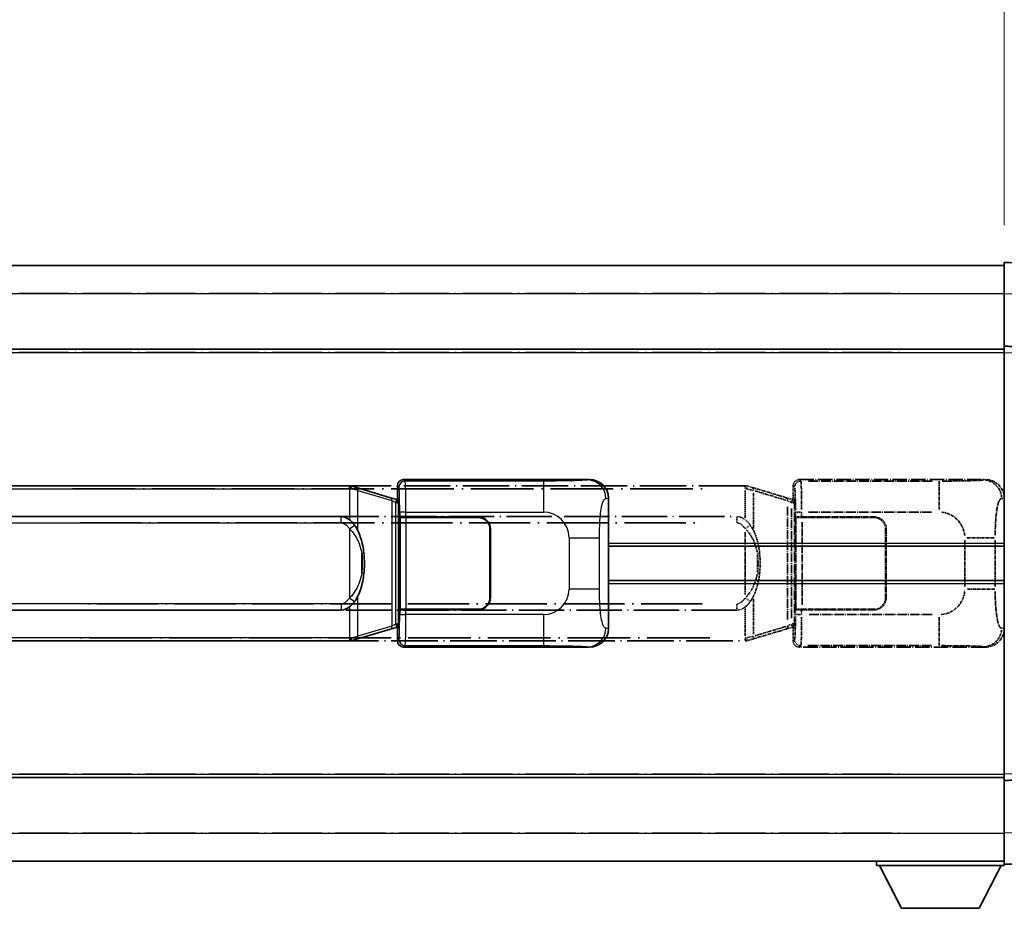
# Model space of a CAD drawing. Units: millimetres. Extents: x 8 to 9462, y 7 to 1271.
# Drawn here: x 302 to 460, y 239 to 382 of the extents above; entities that cross this region are included whole.
import ezdxf

# ---------------------------------------------------------------- set-up
doc = ezdxf.new("R2010")
doc.units = ezdxf.units.MM
doc.linetypes.add('LONG_DASH_DOTTED', pattern=[0.61, 0.48, -0.06, 0.01, -0.06])
for name, color, linetype, lineweight in [('Dimension (ISO)', 7, 'Continuous', 18), ('Overlay (ISO)', 7, 'LONG_DASH_DOTTED', 35), ('Visible (ISO)', 7, 'Continuous', 35), ('Visible Narrow (ISO)', 7, 'Continuous', 25)]:
    doc.layers.add(name, color=color, linetype=linetype, lineweight=lineweight)
doc.styles.add('Note Text (TK)', font='MS PGothic.ttf')
doc.dimstyles.new('Default - Method 1b (TK)', dxfattribs={"dimscale": 4, "dimtxt": 2.5, "dimasz": 2.5, "dimexe": 1, "dimexo": 1.5, "dimgap": 1, "dimtad": 1, "dimtoh": 1, "dimrnd": 1e-08, "dimdsep": 46, "dimtxsty": 'Note Text (TK)', "dimcen": 0.09, "dimdle": 5, "dimclrd": 100, "dimclre": 100, "dimclrt": 7, "dimadec": 1, "dimazin": 1, "dimtfac": 1, "dimtmove": 0, "dimatfit": 3, "dimfxl": 1, "dimtolj": 1, "dimlwd": -1, "dimlwe": -1, "dimarcsym": 0})

# ---------------------------------------------------------------- blocks, each defined once
blk = doc.blocks.new('*D32')
at = {"layer": 'Defpoints', "color": 0}
for p in [(460.32, 391.16), (142.82, 343.91), (460.32, 343.16)]:
    blk.add_point(p, dxfattribs=at)
at = {"layer": 'Dimension (ISO)', "color": 100}
for p, q in [((142.82, 349.91), (142.82, 395.16)), ((460.32, 349.16), (460.32, 395.16)), ((152.82, 391.16), (450.32, 391.16))]:
    blk.add_line(p, q, dxfattribs=at)
for points in [[(152.82, 392.83), (152.82, 389.5), (142.82, 391.16)], [(450.32, 392.83), (450.32, 389.5), (460.32, 391.16)]]:
    blk.add_solid(points, dxfattribs=at)
at = {"layer": 'Dimension (ISO)', "color": 7, "insert": (92.59, 410.4), "char_height": 10, "attachment_point": 4, "style": 'Note Text (TK)'}
blk.add_mtext('\\A1; \\fＭＳ Ｐゴシック|b0|i0;\\H10.0000;* バンド取手は任意の位置に固定できます。\\P\\fＭＳ Ｐゴシック|b0|i0;\\H10.0000;* Carrying handle location can be freely affixed within denoted range.', dxfattribs=at)

msp = doc.modelspace()

# ---------------------------------------------------------------- linework, layer by layer
at = {"layer": 'Overlay (ISO)', "ltscale": 18.588993}
for p, q in [((142.8205, 342.6624), (460.3205, 342.6624)), ((142.8205, 342.6624), (460.3205, 342.6624)), ((142.8205, 329.1624), (460.3205, 329.1624)), ((142.8205, 329.1624), (460.3205, 329.1624)), ((142.8205, 260.1624), (460.3205, 260.1624)), ((142.8205, 260.1624), (460.3205, 260.1624)), ((142.8205, 246.6624), (460.3205, 246.6624)), ((142.8205, 246.6624), (460.3205, 246.6624))]:
    msp.add_line(p, q, dxfattribs=at)
at = {"layer": 'Overlay (ISO)', "ltscale": 1.266459}
for p, q in [((460.3205, 338.1654), (460.3205, 343.1624)), ((460.3205, 338.1654), (460.3205, 343.1624)), ((460.3205, 246.1624), (460.3205, 251.1593)), ((460.3205, 246.1624), (460.3205, 251.1593))]:
    msp.add_line(p, q, dxfattribs=at)
at = {"layer": 'Overlay (ISO)', "ltscale": 1.941312}
for p, q in [((472.338, 342.7427), (460.3205, 343.1624)), ((472.338, 342.7427), (460.3205, 343.1624)), ((460.3205, 246.1624), (472.338, 246.582)), ((460.3205, 246.1624), (472.338, 246.582))]:
    msp.add_line(p, q, dxfattribs=at)
at = {"layer": 'Overlay (ISO)', "ltscale": 16.730093}
for p, q in [((158.6955, 338.1624), (444.4455, 338.1624)), ((158.6955, 338.1624), (444.4455, 338.1624)), ((158.6955, 328.6624), (444.4455, 328.6624)), ((158.6955, 328.6624), (444.4455, 328.6624)), ((158.6955, 260.6624), (444.4455, 260.6624)), ((158.6955, 260.6624), (444.4455, 260.6624)), ((158.6955, 251.1624), (444.4455, 251.1624)), ((158.6955, 251.1624), (444.4455, 251.1624))]:
    msp.add_line(p, q, dxfattribs=at)
at = {"layer": 'Overlay (ISO)', "ltscale": 1.37189}
for p, q in [((460.3205, 329.6624), (460.3205, 338.1654)), ((460.3205, 329.6624), (460.3205, 338.1654)), ((460.3205, 251.1593), (460.3205, 259.6624)), ((460.3205, 251.1593), (460.3205, 259.6624))]:
    msp.add_line(p, q, dxfattribs=at)
at = {"layer": 'Overlay (ISO)', "ltscale": 0.253212}
for p, q in [((460.3205, 328.663), (460.3205, 329.6624)), ((460.3205, 328.663), (460.3205, 329.6624)), ((460.3205, 259.6624), (460.3205, 260.6618)), ((460.3205, 259.6624), (460.3205, 260.6618))]:
    msp.add_line(p, q, dxfattribs=at)
at = {"layer": 'Overlay (ISO)', "ltscale": 1.211521}
for p, q in [((467.8205, 329.4005), (460.3205, 329.6624)), ((467.8205, 329.4005), (460.3205, 329.6624)), ((460.3205, 259.6624), (467.8205, 259.9243)), ((460.3205, 259.6624), (467.8205, 259.9243))]:
    msp.add_line(p, q, dxfattribs=at)
at = {"layer": 'Overlay (ISO)', "ltscale": 13.934676}
msp.add_line((460.3205, 260.6618), (460.3205, 328.663), dxfattribs=at)
msp.add_line((460.3205, 260.6618), (460.3205, 328.663), dxfattribs=at)
at = {"layer": 'Overlay (ISO)', "ltscale": 4.834805}
for p, q in [((427.3199, 308.1624), (457.2847, 308.1624)), ((457.2847, 281.1624), (427.3199, 281.1624))]:
    msp.add_line(p, q, dxfattribs=at)
at = {"layer": 'Overlay (ISO)', "ltscale": 0.970335}
for p, q in [((427.5414, 307.941), (427.3316, 308.1507)), ((426.3322, 307.1513), (426.542, 306.9416)), ((426.542, 282.3832), (426.3322, 282.1734)), ((427.3316, 281.174), (427.5414, 281.3838))]:
    msp.add_line(p, q, dxfattribs=at)
at = {"layer": 'Overlay (ISO)', "ltscale": 3.235035}
for p, q in [((448.717, 307.9293), (428.6669, 307.9293)), ((428.6669, 281.3955), (448.717, 281.3955))]:
    msp.add_line(p, q, dxfattribs=at)
at = {"layer": 'Overlay (ISO)', "ltscale": 1.11509}
for p, q in [((449.8309, 307.9012), (449.8309, 303.316)), ((449.8309, 286.0088), (449.8309, 281.4236))]:
    msp.add_line(p, q, dxfattribs=at)
at = {"layer": 'Overlay (ISO)', "ltscale": 0.240796}
for p, q in [((457.2689, 308.1595), (456.9842, 308.1084)), ((456.9842, 281.2164), (457.2689, 281.1652))]:
    msp.add_line(p, q, dxfattribs=at)
at = {"layer": 'Overlay (ISO)', "ltscale": 15.582577}
for p, q in [((418.6028, 307.1624), (304.5383, 307.1624)), ((304.5383, 282.1624), (418.6028, 282.1624))]:
    msp.add_line(p, q, dxfattribs=at)
at = {"layer": 'Overlay (ISO)', "ltscale": 21.036478}
for p, q in [((310.2415, 306.6624), (412.8996, 306.6624)), ((412.8996, 282.6624), (310.2415, 282.6624))]:
    msp.add_line(p, q, dxfattribs=at)
at = {"layer": 'Overlay (ISO)', "ltscale": 0.036794}
for p, q in [((418.6028, 307.1624), (418.8305, 307.1624)), ((418.8305, 282.1624), (418.6028, 282.1624))]:
    msp.add_line(p, q, dxfattribs=at)
at = {"layer": 'Overlay (ISO)', "ltscale": 0.113954}
for p, q in [((418.6028, 306.7016), (418.6028, 307.1608)), ((426.0627, 304.5117), (426.1947, 304.9515)), ((426.0627, 284.8131), (426.1947, 284.3732)), ((418.6028, 282.6232), (418.6028, 282.1639))]:
    msp.add_line(p, q, dxfattribs=at)
at = {"layer": 'Overlay (ISO)', "ltscale": 0.722704}
for p, q in [((418.6028, 306.4135), (418.6028, 301.9339)), ((418.6028, 287.3909), (418.6028, 282.9113))]:
    msp.add_line(p, q, dxfattribs=at)
at = {"layer": 'Overlay (ISO)', "ltscale": 0.029846}
for p, q in [((418.7984, 306.6624), (418.6131, 306.6624)), ((418.6131, 282.6624), (418.7984, 282.6624))]:
    msp.add_line(p, q, dxfattribs=at)
at = {"layer": 'Overlay (ISO)', "ltscale": 0.002323}
for p, q in [((418.8313, 307.1622), (418.8305, 307.1624)), ((418.8305, 282.1624), (418.8313, 282.1626))]:
    msp.add_line(p, q, dxfattribs=at)
at = {"layer": 'Overlay (ISO)', "ltscale": 0.165263}
for p, q in [((418.8313, 307.1622), (419.7305, 306.8924)), ((419.7305, 282.4324), (418.8313, 282.1626))]:
    msp.add_line(p, q, dxfattribs=at)
at = {"layer": 'Overlay (ISO)', "ltscale": 0.181459}
for p, q in [((419.8681, 306.424), (418.8694, 306.6487)), ((418.8694, 282.6761), (419.8681, 282.9008))]:
    msp.add_line(p, q, dxfattribs=at)
at = {"layer": 'Overlay (ISO)', "ltscale": 1.201259}
for p, q in [((425.211, 305.2482), (419.7305, 306.8924)), ((419.7305, 282.4324), (425.211, 284.0765))]:
    msp.add_line(p, q, dxfattribs=at)
at = {"layer": 'Overlay (ISO)', "ltscale": 1.081123}
for p, q in [((420.1889, 306.3313), (425.1214, 304.8515)), ((425.1214, 284.4732), (420.1889, 282.9935))]:
    msp.add_line(p, q, dxfattribs=at)
at = {"layer": 'Overlay (ISO)', "ltscale": 0.322704}
for p, q in [((426.3205, 305.1624), (426.3205, 307.163)), ((426.3205, 282.1618), (426.3205, 284.1624))]:
    msp.add_line(p, q, dxfattribs=at)
at = {"layer": 'Overlay (ISO)', "ltscale": 0.935914}
for p, q in [((419.9149, 300.2902), (419.9149, 306.0912)), ((419.9149, 283.2336), (419.9149, 289.0346))]:
    msp.add_line(p, q, dxfattribs=at)
at = {"layer": 'Overlay (ISO)', "ltscale": 0.179562}
for p, q in [((426.1951, 304.953), (425.211, 305.2482)), ((425.211, 284.0765), (426.1951, 284.3718))]:
    msp.add_line(p, q, dxfattribs=at)
at = {"layer": 'Overlay (ISO)', "ltscale": 0.112415}
for p, q in [((425.4228, 304.757), (426.0157, 304.4902)), ((426.0157, 284.8346), (425.4228, 284.5678))]:
    msp.add_line(p, q, dxfattribs=at)
at = {"layer": 'Overlay (ISO)', "ltscale": 0.022712}
for p, q in [((426.3305, 304.9124), (426.1951, 304.953)), ((426.1951, 284.3718), (426.3305, 284.4124))]:
    msp.add_line(p, q, dxfattribs=at)
at = {"layer": 'Overlay (ISO)', "ltscale": 0.127306}
for p, q in [((426.2572, 304.4124), (426.3305, 304.9124)), ((426.2572, 284.9124), (426.3305, 284.4124))]:
    msp.add_line(p, q, dxfattribs=at)
at = {"layer": 'Overlay (ISO)', "ltscale": 0.888422}
for p, q in [((426.3205, 305.1624), (426.5126, 304.9703)), ((426.5126, 284.3545), (426.3205, 284.1624))]:
    msp.add_line(p, q, dxfattribs=at)
at = {"layer": 'Overlay (ISO)', "ltscale": 0.029277}
for p, q in [((426.5126, 304.9124), (426.3305, 304.9124)), ((426.3305, 284.4124), (426.5126, 284.4124))]:
    msp.add_line(p, q, dxfattribs=at)
at = {"layer": 'Overlay (ISO)', "ltscale": 3.326328}
msp.add_line((426.5126, 304.9703), (426.5126, 284.3545), dxfattribs=at)
at = {"layer": 'Overlay (ISO)', "ltscale": 0.310031}
for p, q in [((459.9337, 305.111), (460.3002, 305.1769)), ((460.3002, 284.1479), (459.9337, 284.2137))]:
    msp.add_line(p, q, dxfattribs=at)
at = {"layer": 'Overlay (ISO)', "ltscale": 2.935309}
msp.add_line((425.3954, 303.7586), (425.3954, 285.5661), dxfattribs=at)
at = {"layer": 'Overlay (ISO)', "ltscale": 2.849565}
msp.add_line((426.0515, 285.8319), (426.0515, 303.4929), dxfattribs=at)
at = {"layer": 'Overlay (ISO)', "ltscale": 0.031087}
for p, q in [((426.0617, 304.471), (426.2469, 304.4155)), ((426.2469, 284.9093), (426.0617, 284.8538))]:
    msp.add_line(p, q, dxfattribs=at)
at = {"layer": 'Overlay (ISO)', "ltscale": 0.036996}
for p, q in [((426.2699, 304.4124), (426.4998, 304.4124)), ((426.4998, 284.9124), (426.2699, 284.9124))]:
    msp.add_line(p, q, dxfattribs=at)
at = {"layer": 'Overlay (ISO)', "ltscale": 15.21448}
for p, q in [((305.8855, 302.1874), (417.2555, 302.1874)), ((417.2555, 287.1374), (305.8855, 287.1374))]:
    msp.add_line(p, q, dxfattribs=at)
at = {"layer": 'Overlay (ISO)', "ltscale": 0.228007}
for p, q in [((417.2555, 301.2658), (417.2555, 302.1843)), ((418.6669, 300.2763), (419.4176, 300.8055)), ((418.6669, 289.0485), (419.4176, 288.5193)), ((417.2555, 288.0589), (417.2555, 287.1405))]:
    msp.add_line(p, q, dxfattribs=at)
at = {"layer": 'Overlay (ISO)', "ltscale": 0.005535}
for p, q in [((426.6872, 302.1624), (426.6884, 302.1624)), ((426.6884, 287.1624), (426.6872, 287.1624))]:
    msp.add_line(p, q, dxfattribs=at)
at = {"layer": 'Overlay (ISO)', "ltscale": 2.420192}
msp.add_line((426.6872, 287.1624), (426.6872, 302.1624), dxfattribs=at)
at = {"layer": 'Overlay (ISO)', "ltscale": 0.111713}
for p, q in [((426.6884, 302.8939), (426.6884, 302.2009)), ((427.6878, 302.2009), (427.6878, 302.8939)), ((426.6884, 287.1239), (426.6884, 286.4309)), ((427.6878, 286.4309), (427.6878, 287.1239))]:
    msp.add_line(p, q, dxfattribs=at)
at = {"layer": 'Overlay (ISO)', "ltscale": 0.24772}
for p, q in [((427.6878, 302.1624), (426.6884, 302.1624)), ((426.6884, 287.1624), (427.6878, 287.1624))]:
    msp.add_line(p, q, dxfattribs=at)
at = {"layer": 'Overlay (ISO)', "ltscale": 0.222938}
for p, q in [((427.6111, 302.9324), (426.6941, 302.9324)), ((426.6941, 286.3924), (427.6111, 286.3924))]:
    msp.add_line(p, q, dxfattribs=at)
at = {"layer": 'Overlay (ISO)', "ltscale": 0.253352}
for p, q in [((426.7455, 302.0624), (427.7455, 302.0624)), ((427.7455, 287.2624), (426.7455, 287.2624))]:
    msp.add_line(p, q, dxfattribs=at)
at = {"layer": 'Overlay (ISO)', "ltscale": 2.387921}
msp.add_line((426.7455, 287.2624), (426.7455, 302.0624), dxfattribs=at)
at = {"layer": 'Overlay (ISO)', "ltscale": 1.876872}
for p, q in [((427.6878, 302.1624), (439.3205, 302.1624)), ((439.3205, 287.1624), (427.6878, 287.1624))]:
    msp.add_line(p, q, dxfattribs=at)
at = {"layer": 'Overlay (ISO)', "ltscale": 1.867558}
for p, q in [((427.7455, 302.0624), (439.3205, 302.0624)), ((439.3205, 287.2624), (427.7455, 287.2624))]:
    msp.add_line(p, q, dxfattribs=at)
at = {"layer": 'Overlay (ISO)', "ltscale": 3.215458}
for p, q in [((428.795, 302.9324), (448.7237, 302.9324)), ((448.7237, 286.3924), (428.795, 286.3924))]:
    msp.add_line(p, q, dxfattribs=at)
at = {"layer": 'Overlay (ISO)', "ltscale": 20.539549}
for p, q in [((311.454, 301.1874), (411.687, 301.1874)), ((411.687, 288.1374), (311.454, 288.1374))]:
    msp.add_line(p, q, dxfattribs=at)
at = {"layer": 'Overlay (ISO)', "ltscale": 2.149119}
msp.add_line((427.7455, 288.0024), (427.7455, 301.3224), dxfattribs=at)
at = {"layer": 'Overlay (ISO)', "ltscale": 1.774781}
for p, q in [((441.2205, 300.1624), (441.2205, 289.1624)), ((441.3205, 300.1624), (441.3205, 289.1624))]:
    msp.add_line(p, q, dxfattribs=at)
at = {"layer": 'Overlay (ISO)', "ltscale": 1.61724}
msp.add_line((418.6028, 299.6742), (418.6028, 289.6506), dxfattribs=at)
at = {"layer": 'Overlay (ISO)', "ltscale": 1.201531}
for p, q in [((453.9635, 298.386), (453.9635, 290.9388)), ((458.8716, 290.9388), (458.8716, 298.386))]:
    msp.add_line(p, q, dxfattribs=at)
at = {"layer": 'Overlay (ISO)', "ltscale": 1.001037}
for p, q in [((454.3079, 298.7997), (458.7942, 298.7997)), ((458.7942, 290.525), (454.3079, 290.525))]:
    msp.add_line(p, q, dxfattribs=at)
at = {"layer": 'Overlay (ISO)', "ltscale": 0.016035}
for p, q in [((441.3205, 297.1624), (441.2205, 297.1624)), ((441.3205, 296.6624), (441.2205, 296.6624)), ((441.2205, 292.6624), (441.3205, 292.6624)), ((441.2205, 292.1624), (441.3205, 292.1624))]:
    msp.add_line(p, q, dxfattribs=at)
at = {"layer": 'Overlay (ISO)', "ltscale": 0.461089}
msp.add_line((420.571, 293.2333), (420.571, 296.0915), dxfattribs=at)
at = {"layer": 'Overlay (ISO)', "ltscale": 0.112847}
msp.add_line((439.7205, 246.6624), (439.7205, 245.9624), dxfattribs=at)
msp.add_line((439.7205, 246.6624), (439.7205, 245.9624), dxfattribs=at)
at = {"layer": 'Overlay (ISO)', "ltscale": 3.323767}
msp.add_line((439.7205, 245.9624), (460.3205, 245.9624), dxfattribs=at)
msp.add_line((439.7205, 245.9624), (460.3205, 245.9624), dxfattribs=at)
at = {"layer": 'Overlay (ISO)', "ltscale": 1.376751}
for p, q in [((443.7705, 239.0624), (440.2205, 245.9624)), ((443.7705, 239.0624), (440.2205, 245.9624)), ((456.2705, 239.0624), (459.8205, 245.9624)), ((456.2705, 239.0624), (459.8205, 245.9624))]:
    msp.add_line(p, q, dxfattribs=at)
at = {"layer": 'Overlay (ISO)', "ltscale": 0.032171}
msp.add_line((460.3205, 246.1624), (460.3205, 245.9624), dxfattribs=at)
msp.add_line((460.3205, 246.1624), (460.3205, 245.9624), dxfattribs=at)
at = {"layer": 'Overlay (ISO)', "ltscale": 2.01681}
msp.add_line((443.7705, 239.0624), (456.2705, 239.0624), dxfattribs=at)
msp.add_line((443.7705, 239.0624), (456.2705, 239.0624), dxfattribs=at)
at = {"layer": 'Overlay (ISO)', "ltscale": 0.506805}
for centre, start, end in [((439.3205, 300.1624), 0, 90), ((439.3205, 289.1624), 270, 0)]:
    msp.add_arc(centre, 2, start, end, dxfattribs=at)
at = {"layer": 'Overlay (ISO)', "ltscale": 0.481459}
for centre, start, end in [((439.3205, 300.1624), 0, 90), ((439.3205, 289.1624), 270, 0)]:
    msp.add_arc(centre, 1.9, start, end, dxfattribs=at)
at = {"layer": 'Overlay (ISO)', "ltscale": 0.942579}
for centre, start, end in [((449.8309, 298.7997), 4.5, 85.5), ((449.8309, 290.525), 274.5, 355.5)]:
    msp.add_arc(centre, 4.1326, start, end, dxfattribs=at)
at = {"layer": 'Overlay (ISO)', "ltscale": 0.253212}
for centre, major_axis in [((427.3212, 307.1618), (-0.708, 0.708)), ((427.3212, 282.163), (-0.708, -0.708))]:
    msp.add_ellipse(centre, major_axis=major_axis, ratio=0.99878277, start_param=5.49839613, end_param=7.06797448, dxfattribs=at)
at = {"layer": 'Overlay (ISO)', "ltscale": 0.22783}
for centre, major_axis in [((427.553, 306.9299), (0.7071, 0.7071)), ((427.553, 282.3949), (-0.7071, 0.7071))]:
    msp.add_ellipse(centre, major_axis=major_axis, ratio=0.99878277, start_param=0.86448607, end_param=2.27710659, dxfattribs=at)
at = {"layer": 'Overlay (ISO)', "ltscale": 1.115303}
for centre, start_param, end_param in [((427.5481, 302.9324), 4.78918347, 6.17148424), ((427.5481, 286.3924), 3.25329373, 4.63559449)]:
    msp.add_ellipse(centre, major_axis=(0, 5), ratio=0.02793662, start_param=start_param, end_param=end_param, dxfattribs=at)
at = {"layer": 'Overlay (ISO)', "ltscale": 0.68132}
for centre, major_axis, start_param, end_param in [((456.9684, 305.1074), (-0.5305, 2.9527), 4.61613994, 6.02386337), ((456.9684, 284.2174), (-0.5305, -2.9527), 0.25932194, 1.66704536)]:
    msp.add_ellipse(centre, major_axis=major_axis, ratio=0.98105095, start_param=start_param, end_param=end_param, dxfattribs=at)
at = {"layer": 'Overlay (ISO)', "ltscale": 0.762736}
for centre, major_axis, start_param, end_param in [((457.2644, 305.1606), (3.0098, 0.5407), 6.10872941, 7.67286655), ((457.2644, 284.1642), (3.0098, -0.5407), 4.89350406, 6.4576412)]:
    msp.add_ellipse(centre, major_axis=major_axis, ratio=0.98105095, start_param=start_param, end_param=end_param, dxfattribs=at)
at = {"layer": 'Overlay (ISO)', "ltscale": 0.100183}
for centre, major_axis, start_param, end_param in [((419.5869, 306.4135), (0.1437, 0.4789), 4.97109822, 6.21412809), ((425.0674, 304.7693), (0.1437, 0.4789), 4.97109822, 6.21412809), ((425.0674, 284.5555), (0.1437, -0.4789), 0.06905721, 1.31208708), ((419.5869, 282.9113), (0.1437, -0.4789), 0.06905721, 1.31208708)]:
    msp.add_ellipse(centre, major_axis=major_axis, ratio=0.6398634, start_param=start_param, end_param=end_param, dxfattribs=at)
at = {"layer": 'Overlay (ISO)', "ltscale": 0.892317}
for centre, start_param, end_param in [((426.5488, 302.9324), 1.64759081, 3.02989158), ((426.5488, 286.3924), 0.11170107, 1.49400184)]:
    msp.add_ellipse(centre, major_axis=(0, -4), ratio=0.03492077, start_param=start_param, end_param=end_param, dxfattribs=at)
at = {"layer": 'Overlay (ISO)', "ltscale": 0.236225}
for start_param, end_param in [(5.91570886, 6.28318531), (3.14159265, 3.5090691)]:
    msp.add_ellipse((417.2555, 294.6624), major_axis=(0, 7.525), ratio=0.49833887, start_param=start_param, end_param=end_param, dxfattribs=at)
at = {"layer": 'Overlay (ISO)', "ltscale": 0.124927}
for centre, major_axis, start_param, end_param in [((419.9149, 296.2503), (0.9934, 0.115), 5.46526817, 6.24013704), ((419.9149, 293.0745), (0.9934, -0.115), 0.04304827, 0.81791714)]:
    msp.add_ellipse(centre, major_axis=major_axis, ratio=0.09948193, start_param=start_param, end_param=end_param, dxfattribs=at)
at = {"layer": 'Overlay (ISO)', "ltscale": 1.422246}
msp.add_open_spline([(456.8899, 308.0923), (456.7891, 308.0765), (456.6492, 308.0598), (456.4023, 308.0433), (455.957, 308.0135), (455.1571, 307.9851), (454.1647, 307.965), (453.3008, 307.9475), (452.3201, 307.9369), (451.4371, 307.9325), (451.0029, 307.9303), (450.5955, 307.9296), (450.2257, 307.9294)], degree=3, knots=[0.05, 0.05, 0.05, 0.05, 0.224983239, 0.224983239, 0.224983239, 0.540435735, 0.540435735, 0.540435735, 0.815011713, 0.815011713, 0.815011713, 0.95, 0.95, 0.95, 0.95], dxfattribs=at)
at = {"layer": 'Overlay (ISO)', "ltscale": 0.125099}
for points, knots in [([(418.8086, 306.6624), (418.8088, 306.6635), (418.8089, 306.6646), (418.8182, 306.728), (418.8259, 306.7898), (418.8383, 306.908), (418.8427, 306.9632), (418.847, 307.0564), (418.8469, 307.0938), (418.8422, 307.1459), (418.8377, 307.1602), (418.8313, 307.1622)], [-0.0778087689, -0.0778087689, -0.0778087689, -0.0778087689, -0.0774791395, -0.0774791395, -0.0585788033, -0.0585788033, -0.0389062325, -0.0389062325, -0.0193765361, -0.0193765361, 0, 0, 0, 0]), ([(418.8086, 282.6624), (418.8088, 282.6613), (418.8089, 282.6602), (418.8182, 282.5968), (418.8259, 282.535), (418.8383, 282.4167), (418.8427, 282.3616), (418.847, 282.2684), (418.8469, 282.231), (418.8422, 282.1789), (418.8377, 282.1645), (418.8313, 282.1626)], [-0.0003297628, -0.0003297628, -0.0003297628, -0.0003297628, 0, 0, 0.0189079865, 0.0189079865, 0.0385885202, 0.0385885202, 0.0581261217, 0.0581261217, 0.0775105008, 0.0775105008, 0.0775105008, 0.0775105008])]:
    msp.add_open_spline(points, degree=3, knots=knots, dxfattribs=at)
at = {"layer": 'Overlay (ISO)', "ltscale": 1.388645}
msp.add_open_spline([(458.8723, 299.2176), (458.8742, 299.7024), (458.8808, 300.2254), (458.9034, 300.7685), (458.9479, 301.8397), (459.0544, 302.9342), (459.2088, 303.7231), (459.3387, 304.3873), (459.4955, 304.8017), (459.6505, 304.9718), (459.7128, 305.0401), (459.7745, 305.0716), (459.8346, 305.0895)], degree=3, knots=[0.05, 0.05, 0.05, 0.05, 0.21983104, 0.21983104, 0.21983104, 0.554777845, 0.554777845, 0.554777845, 0.836790829, 0.836790829, 0.836790829, 0.95, 0.95, 0.95, 0.95], dxfattribs=at)
at = {"layer": 'Overlay (ISO)', "ltscale": 0.194133}
for points, knots in [([(419.4201, 300.8073), (419.2939, 300.9863), (419.1512, 301.166), (418.8708, 301.4584), (418.7465, 301.5739), (418.6028, 301.685)], [-0.1703054541, -0.1703054541, -0.1703054541, -0.1703054541, -0.1169478546, -0.1169478546, -0.0804700987, -0.0804700987, -0.0804700987, -0.0804700987]), ([(418.6028, 287.6398), (418.6225, 287.655), (418.6418, 287.6703), (418.6608, 287.6857), (418.8226, 287.8169), (418.9597, 287.9532), (419.2086, 288.2321), (419.3193, 288.3745), (419.4201, 288.5175)], [-0.0902431044, -0.0902431044, -0.0902431044, -0.0902431044, -0.0852480424, -0.0852480424, -0.0852480424, -0.0426240212, -0.0426240212, 0, 0, 0, 0])]:
    msp.add_open_spline(points, degree=3, knots=knots, dxfattribs=at)
at = {"layer": 'Overlay (ISO)', "ltscale": 0.248599}
msp.add_open_spline([(417.3407, 301.1831), (417.4174, 301.1755), (417.4935, 301.158), (417.8353, 301.0396), (418.0641, 300.8548), (418.3674, 300.5386), (418.4639, 300.4213), (418.5529, 300.3003)], degree=3, knots=[0.008515273, 0.008515273, 0.008515273, 0.008515273, 0.031575695, 0.031575695, 0.116947855, 0.116947855, 0.161790181, 0.161790181, 0.161790181, 0.161790181], dxfattribs=at)
at = {"layer": 'Overlay (ISO)', "ltscale": 0.663876}
msp.add_open_spline([(418.7808, 300.0547), (419.279, 299.5372), (419.6323, 298.9622), (420.2015, 297.7568), (420.4031, 297.1122), (420.532, 296.4605)], degree=3, knots=[0.021282411, 0.021282411, 0.021282411, 0.021282411, 0.2061269, 0.2061269, 0.4043658, 0.4043658, 0.4043658, 0.4043658], dxfattribs=at)
at = {"layer": 'Overlay (ISO)', "ltscale": 0.767822}
msp.add_open_spline([(420.9083, 296.3653), (420.8182, 297.1432), (420.6664, 297.9174), (420.2005, 299.3976), (419.9077, 300.1157), (419.4201, 300.8073)], degree=3, knots=[-0.42564821, -0.42564821, -0.42564821, -0.42564821, -0.2061269, -0.2061269, 0, 0, 0, 0], dxfattribs=at)
at = {"layer": 'Overlay (ISO)', "ltscale": 0.462873}
msp.add_open_spline([(420.5883, 296.0927), (420.6401, 295.5927), (420.6642, 295.0874), (420.6588, 294.1316), (420.6347, 293.6794), (420.5883, 293.2322)], degree=3, knots=[0.015931136, 0.015931136, 0.015931136, 0.015931136, 0.167312443, 0.167312443, 0.302691585, 0.302691585, 0.302691585, 0.302691585], dxfattribs=at)
at = {"layer": 'Overlay (ISO)', "ltscale": 0.551432}
msp.add_open_spline([(420.9083, 292.9595), (420.9703, 293.4957), (421.0023, 294.037), (421.0087, 295.1744), (420.9769, 295.7724), (420.9083, 296.3653)], degree=3, knots=[-0.318622721, -0.318622721, -0.318622721, -0.318622721, -0.167312443, -0.167312443, 0, 0, 0, 0], dxfattribs=at)
at = {"layer": 'Overlay (ISO)', "ltscale": 0.663795}
msp.add_open_spline([(420.5319, 292.8646), (420.4746, 292.575), (420.4025, 292.2865), (420.1834, 291.5739), (420.0173, 291.1529), (419.6264, 290.3868), (419.4124, 290.0377), (419.0371, 289.5542), (418.914, 289.4099), (418.7803, 289.2702)], degree=3, knots=[0.021251232, 0.021251232, 0.021251232, 0.021251232, 0.109280085, 0.109280085, 0.240591253, 0.240591253, 0.354088722, 0.354088722, 0.403773409, 0.403773409, 0.403773409, 0.403773409], dxfattribs=at)
at = {"layer": 'Overlay (ISO)', "ltscale": 0.767686}
msp.add_open_spline([(419.4201, 288.5175), (419.5879, 288.7555), (419.7302, 288.9977), (420.0587, 289.6323), (420.2185, 290.0254), (420.508, 290.8764), (420.6287, 291.3367), (420.8026, 292.185), (420.8634, 292.5722), (420.9083, 292.9595)], degree=3, knots=[-0.425024641, -0.425024641, -0.425024641, -0.425024641, -0.354088722, -0.354088722, -0.240591253, -0.240591253, -0.109280085, -0.109280085, 0, 0, 0, 0], dxfattribs=at)
at = {"layer": 'Overlay (ISO)', "ltscale": 0.24852}
msp.add_open_spline([(418.5529, 289.0245), (418.4854, 288.9327), (418.4139, 288.8435), (418.2431, 288.652), (418.1418, 288.5523), (418.0308, 288.4624), (417.9036, 288.3591), (417.7635, 288.2687), (417.5256, 288.1749), (417.4336, 288.1511), (417.3409, 288.1417)], degree=3, knots=[0.008524804, 0.008524804, 0.008524804, 0.008524804, 0.042624021, 0.042624021, 0.085248042, 0.085248042, 0.085248042, 0.134155965, 0.134155965, 0.161971281, 0.161971281, 0.161971281, 0.161971281], dxfattribs=at)
at = {"layer": 'Overlay (ISO)', "ltscale": 1.388359}
msp.add_open_spline([(459.8345, 284.2369), (459.7197, 284.2752), (459.5991, 284.3667), (459.4825, 284.6304), (459.2947, 285.0552), (459.1205, 285.9213), (459.0135, 286.9734), (458.9318, 287.7774), (458.8901, 288.6685), (458.8776, 289.4734), (458.8742, 289.6907), (458.8728, 289.9023), (458.8721, 290.1071)], degree=3, knots=[0.05, 0.05, 0.05, 0.05, 0.265590793, 0.265590793, 0.265590793, 0.612901129, 0.612901129, 0.612901129, 0.878333796, 0.878333796, 0.878333796, 0.95, 0.95, 0.95, 0.95], dxfattribs=at)
at = {"layer": 'Overlay (ISO)', "ltscale": 1.422253}
msp.add_open_spline([(450.2251, 281.3954), (450.6695, 281.3951), (451.1671, 281.3941), (451.7026, 281.3908), (452.6611, 281.3848), (453.7115, 281.3713), (454.5716, 281.3509), (455.3936, 281.3314), (456.0531, 281.3056), (456.4329, 281.2794), (456.662, 281.2637), (456.7938, 281.2476), (456.8901, 281.2325)], degree=3, knots=[0.05, 0.05, 0.05, 0.05, 0.212702167, 0.212702167, 0.212702167, 0.503893992, 0.503893992, 0.503893992, 0.782203362, 0.782203362, 0.782203362, 0.95, 0.95, 0.95, 0.95], dxfattribs=at)
at = {"layer": 'Visible (ISO)'}
for p, q in [((142.8205, 342.6624), (460.3205, 342.6624)), ((460.3205, 338.1654), (460.3205, 343.1624)), ((472.338, 342.7427), (460.3205, 343.1624)), ((460.3205, 329.6624), (460.3205, 338.1654)), ((142.8205, 329.1624), (460.3205, 329.1624)), ((460.3205, 328.663), (460.3205, 329.6624)), ((467.8205, 329.4005), (460.3205, 329.6624)), ((460.3205, 260.6618), (460.3205, 328.663)), ((363.5699, 308.1624), (393.5347, 308.1624)), ((354.8528, 307.1624), (240.7883, 307.1624)), ((354.8528, 307.1624), (355.0805, 307.1624)), ((355.0813, 307.1622), (355.0805, 307.1624)), ((355.0813, 307.1622), (355.9805, 306.8924)), ((361.461, 305.2482), (355.9805, 306.8924)), ((362.5705, 305.1624), (362.5705, 307.163)), ((362.4451, 304.953), (361.461, 305.2482)), ((362.5805, 304.9124), (362.4451, 304.953)), ((362.5072, 304.4124), (362.5805, 304.9124)), ((362.5705, 305.1624), (362.7626, 304.9703)), ((362.7626, 304.9124), (362.5805, 304.9124)), ((362.7626, 304.9703), (362.7626, 284.3545)), ((396.5705, 305.1806), (396.5705, 284.1442)), ((242.1355, 302.1874), (353.5055, 302.1874)), ((362.9372, 302.1624), (362.9384, 302.1624)), ((362.9372, 287.1624), (362.9372, 302.1624)), ((363.9378, 302.1624), (362.9384, 302.1624)), ((362.9955, 302.0624), (363.9955, 302.0624)), ((362.9955, 287.2624), (362.9955, 302.0624)), ((363.9378, 302.1624), (375.5705, 302.1624)), ((363.9955, 302.0624), (375.5705, 302.0624)), ((377.4705, 300.1624), (377.4705, 289.1624)), ((377.5705, 300.1624), (377.5705, 289.1624)), ((377.5705, 297.1624), (377.4705, 297.1624)), ((377.5705, 296.6624), (377.4705, 296.6624)), ((396.5705, 297.4124), (460.3205, 297.4124)), ((377.4705, 292.6624), (377.5705, 292.6624)), ((377.4705, 292.1624), (377.5705, 292.1624)), ((396.5705, 291.9124), (460.3205, 291.9124)), ((353.5055, 287.1374), (242.1355, 287.1374)), ((362.9384, 287.1624), (362.9372, 287.1624)), ((362.9384, 287.1624), (363.9378, 287.1624)), ((363.9955, 287.2624), (362.9955, 287.2624)), ((375.5705, 287.1624), (363.9378, 287.1624)), ((375.5705, 287.2624), (363.9955, 287.2624)), ((355.9805, 282.4324), (361.461, 284.0765)), ((361.461, 284.0765), (362.4451, 284.3718)), ((362.4451, 284.3718), (362.5805, 284.4124)), ((362.5072, 284.9124), (362.5805, 284.4124)), ((362.7626, 284.3545), (362.5705, 284.1624)), ((362.5705, 282.1618), (362.5705, 284.1624)), ((362.5805, 284.4124), (362.7626, 284.4124)), ((355.9805, 282.4324), (355.0813, 282.1626)), ((240.7883, 282.1624), (354.8528, 282.1624)), ((355.0805, 282.1624), (354.8528, 282.1624)), ((355.0805, 282.1624), (355.0813, 282.1626)), ((393.5347, 281.1624), (363.5699, 281.1624)), ((142.8205, 260.1624), (460.3205, 260.1624)), ((460.3205, 259.6624), (460.3205, 260.6618)), ((460.3205, 259.6624), (467.8205, 259.9243)), ((460.3205, 251.1593), (460.3205, 259.6624)), ((460.3205, 246.1624), (460.3205, 251.1593)), ((142.8205, 246.6624), (460.3205, 246.6624)), ((439.7205, 246.6624), (439.7205, 245.9624)), ((439.7205, 245.9624), (460.3205, 245.9624)), ((443.7705, 239.0624), (440.2205, 245.9624)), ((456.2705, 239.0624), (459.8205, 245.9624)), ((460.3205, 246.1624), (472.338, 246.582)), ((460.3205, 246.1624), (460.3205, 245.9624)), ((443.7705, 239.0624), (456.2705, 239.0624))]:
    msp.add_line(p, q, dxfattribs=at)
for centre, radius, start, end in [((375.5705, 300.1624), 2, 0, 90), ((375.5705, 300.1624), 1.9, 0, 90), ((375.5705, 289.1624), 2, 270, 0), ((375.5705, 289.1624), 1.9, 270, 0)]:
    msp.add_arc(centre, radius, start, end, dxfattribs=at)
for centre, major_axis, ratio, start_param, end_param in [((363.5712, 307.1618), (-0.708, 0.708), 0.99878277, 5.49839613, 7.06797448), ((393.5144, 305.1606), (3.0098, 0.5407), 0.98105095, 6.10872941, 7.67286655), ((353.5055, 294.6624), (0, 7.525), 0.49833887, 5.91570886, 6.28318531), ((353.5055, 294.6624), (0, 7.525), 0.49833887, 3.14159265, 3.5090691), ((393.5144, 284.1642), (3.0098, -0.5407), 0.98105095, 4.89350406, 6.4576412), ((363.5712, 282.163), (-0.708, -0.708), 0.99878277, 5.49839613, 7.06797448)]:
    msp.add_ellipse(centre, major_axis=major_axis, ratio=ratio, start_param=start_param, end_param=end_param, dxfattribs=at)
for points, knots in [([(355.0586, 306.6624), (355.0588, 306.6635), (355.0589, 306.6646), (355.0682, 306.728), (355.0759, 306.7898), (355.0883, 306.908), (355.0927, 306.9632), (355.097, 307.0564), (355.0969, 307.0938), (355.0922, 307.1459), (355.0877, 307.1602), (355.0813, 307.1622)], [-0.0778087689, -0.0778087689, -0.0778087689, -0.0778087689, -0.0774791395, -0.0774791395, -0.0585788033, -0.0585788033, -0.0389062325, -0.0389062325, -0.0193765361, -0.0193765361, 0, 0, 0, 0]), ([(355.6701, 300.8073), (355.5439, 300.9863), (355.4012, 301.166), (355.1208, 301.4584), (354.9965, 301.5739), (354.8528, 301.685)], [-0.1703054541, -0.1703054541, -0.1703054541, -0.1703054541, -0.1169478546, -0.1169478546, -0.0804700987, -0.0804700987, -0.0804700987, -0.0804700987]), ([(357.1583, 296.3653), (357.0682, 297.1432), (356.9164, 297.9174), (356.4505, 299.3976), (356.1577, 300.1157), (355.6701, 300.8073)], [-0.42564821, -0.42564821, -0.42564821, -0.42564821, -0.2061269, -0.2061269, 0, 0, 0, 0]), ([(357.1583, 292.9595), (357.2203, 293.4957), (357.2523, 294.037), (357.2587, 295.1744), (357.2269, 295.7724), (357.1583, 296.3653)], [-0.318622721, -0.318622721, -0.318622721, -0.318622721, -0.167312443, -0.167312443, 0, 0, 0, 0]), ([(355.6701, 288.5175), (355.8379, 288.7555), (355.9802, 288.9977), (356.3087, 289.6323), (356.4685, 290.0254), (356.758, 290.8764), (356.8787, 291.3367), (357.0526, 292.185), (357.1134, 292.5722), (357.1583, 292.9595)], [-0.425024641, -0.425024641, -0.425024641, -0.425024641, -0.354088722, -0.354088722, -0.240591253, -0.240591253, -0.109280085, -0.109280085, 0, 0, 0, 0]), ([(354.8528, 287.6398), (354.8725, 287.655), (354.8918, 287.6703), (354.9108, 287.6857), (355.0726, 287.8169), (355.2097, 287.9532), (355.4586, 288.2321), (355.5693, 288.3745), (355.6701, 288.5175)], [-0.0902431044, -0.0902431044, -0.0902431044, -0.0902431044, -0.0852480424, -0.0852480424, -0.0852480424, -0.0426240212, -0.0426240212, 0, 0, 0, 0]), ([(355.0586, 282.6624), (355.0588, 282.6613), (355.0589, 282.6602), (355.0682, 282.5968), (355.0759, 282.535), (355.0883, 282.4167), (355.0927, 282.3616), (355.097, 282.2684), (355.0969, 282.231), (355.0922, 282.1789), (355.0877, 282.1645), (355.0813, 282.1626)], [-0.0003297628, -0.0003297628, -0.0003297628, -0.0003297628, 0, 0, 0.0189079865, 0.0189079865, 0.0385885202, 0.0385885202, 0.0581261217, 0.0581261217, 0.0775105008, 0.0775105008, 0.0775105008, 0.0775105008])]:
    msp.add_open_spline(points, degree=3, knots=knots, dxfattribs=at)
at = {"layer": 'Visible Narrow (ISO)'}
for p, q in [((142.8205, 338.1624), (460.3205, 338.1624)), ((460.3205, 338.1654), (472.338, 337.7458)), ((142.8205, 328.6624), (460.3205, 328.6624)), ((460.3205, 328.663), (467.8205, 328.4011)), ((363.803, 307.9293), (363.5699, 308.1624)), ((386.0809, 307.9293), (363.803, 307.9293)), ((386.0809, 307.9293), (386.0809, 302.9324)), ((393.5347, 308.1624), (393.2184, 308.1056)), ((240.7883, 306.6624), (354.8528, 306.6624)), ((354.8528, 306.6624), (354.8528, 307.1624)), ((355.0586, 306.6624), (354.8528, 306.6624)), ((354.8528, 306.6624), (354.8528, 301.685)), ((356.1649, 306.4135), (355.0586, 306.6624)), ((356.1649, 306.4135), (361.6454, 304.7693)), ((356.1649, 299.9679), (356.1649, 306.4135)), ((362.5705, 307.163), (362.8036, 306.9299)), ((361.6454, 304.7693), (362.3015, 304.4741)), ((361.6454, 304.7693), (361.6454, 284.5555)), ((362.3015, 304.4741), (362.4451, 304.953)), ((396.1633, 305.1074), (396.5705, 305.1806)), ((362.3015, 304.4741), (362.5072, 304.4124)), ((362.3015, 284.8507), (362.3015, 304.4741)), ((362.5072, 304.4124), (362.7626, 304.4124)), ((353.5055, 301.1874), (353.5055, 302.1874)), ((363.9378, 302.9324), (362.9384, 302.9324)), ((362.9384, 302.9324), (362.9384, 302.1624)), ((363.9378, 302.1624), (363.9378, 302.9324)), ((363.9378, 302.9324), (386.0809, 302.9324)), ((363.9955, 287.2624), (363.9955, 302.0624)), ((242.1355, 301.1874), (353.5055, 301.1874)), ((354.8528, 300.2311), (355.6701, 300.8073)), ((354.8528, 300.2311), (354.8528, 289.0937)), ((390.2135, 298.7997), (395.1216, 298.7997)), ((390.2135, 298.7997), (390.2135, 290.525)), ((395.1216, 290.525), (395.1216, 298.7997)), ((396.5705, 297.9124), (460.3205, 297.9124)), ((356.821, 293.0745), (356.821, 296.2503)), ((395.1216, 290.525), (390.2135, 290.525)), ((396.5705, 291.4124), (460.3205, 291.4124)), ((354.8528, 289.0937), (355.6701, 288.5175)), ((356.1649, 282.9113), (356.1649, 289.3569)), ((353.5055, 288.1374), (242.1355, 288.1374)), ((353.5055, 288.1374), (353.5055, 287.1374)), ((354.8528, 287.6398), (354.8528, 282.6624)), ((362.9384, 287.1624), (362.9384, 286.3924)), ((363.9378, 286.3924), (363.9378, 287.1624)), ((362.9384, 286.3924), (363.9378, 286.3924)), ((386.0809, 286.3924), (363.9378, 286.3924)), ((386.0809, 286.3924), (386.0809, 281.3955)), ((361.6454, 284.5555), (356.1649, 282.9113)), ((362.3015, 284.8507), (361.6454, 284.5555)), ((362.5072, 284.9124), (362.3015, 284.8507)), ((362.3015, 284.8507), (362.4451, 284.3718)), ((362.7626, 284.9124), (362.5072, 284.9124)), ((396.5705, 284.1442), (396.1633, 284.2174)), ((354.8528, 282.6624), (240.7883, 282.6624)), ((354.8528, 282.6624), (354.8528, 282.1624)), ((354.8528, 282.6624), (355.0586, 282.6624)), ((355.0586, 282.6624), (356.1649, 282.9113)), ((362.8036, 282.3949), (362.5705, 282.1618)), ((363.5699, 281.1624), (363.803, 281.3955)), ((363.803, 281.3955), (386.0809, 281.3955)), ((393.2184, 281.2192), (393.5347, 281.1624)), ((142.8205, 260.6624), (460.3205, 260.6624)), ((467.8205, 260.9237), (460.3205, 260.6618)), ((142.8205, 251.1624), (460.3205, 251.1624)), ((472.338, 251.579), (460.3205, 251.1593))]:
    msp.add_line(p, q, dxfattribs=at)
for centre, start, end in [((386.0809, 298.7997), 0, 90), ((386.0809, 290.525), 270, 0)]:
    msp.add_arc(centre, 4.1326, start, end, dxfattribs=at)
for centre, major_axis, ratio, start_param, end_param in [((363.803, 306.9299), (0.7071, 0.7071), 0.99878277, 0.78600715, 2.3555855), ((363.7981, 302.9324), (0, 5), 0.02793662, 4.71238898, 6.24827872), ((393.2184, 305.1074), (-0.5305, 2.9527), 0.98105095, 4.53793309, 6.10207023), ((355.8369, 306.4135), (0.1437, 0.4789), 0.6398634, 4.90204101, 6.28318531), ((362.7988, 302.9324), (0, -4), 0.03492077, 1.57079633, 3.10668607), ((361.3174, 304.7693), (0.1437, 0.4789), 0.6398634, 4.90204101, 6.28318531), ((356.1649, 296.2503), (0.9934, 0.115), 0.09948193, 5.4222199, 6.28318531), ((356.1649, 293.0745), (0.9934, -0.115), 0.09948193, 0, 0.86096541), ((362.7988, 286.3924), (0, -4), 0.03492077, 0.03490659, 1.57079633), ((363.7981, 286.3924), (0, 5), 0.02793662, 3.17649924, 4.71238898), ((361.3174, 284.5555), (0.1437, -0.4789), 0.6398634, 0, 1.3811443), ((393.2184, 284.2174), (-0.5305, -2.9527), 0.98105095, 0.18111508, 1.74525222), ((355.8369, 282.9113), (0.1437, -0.4789), 0.6398634, 0, 1.3811443), ((363.803, 282.3949), (-0.7071, 0.7071), 0.99878277, 0.78600715, 2.3555855)]:
    msp.add_ellipse(centre, major_axis=major_axis, ratio=ratio, start_param=start_param, end_param=end_param, dxfattribs=at)
for points, knots in [([(393.2184, 308.1056), (393.1102, 308.0861), (392.9698, 308.0645), (392.6523, 308.0433), (392.207, 308.0135), (391.4071, 307.9851), (390.4147, 307.965), (389.5508, 307.9475), (388.5701, 307.9369), (387.6871, 307.9325), (387.0921, 307.9295), (386.5473, 307.9293), (386.0809, 307.9293)], [0, 0, 0, 0, 0.22498324, 0.22498324, 0.22498324, 0.54043573, 0.54043573, 0.54043573, 0.81501171, 0.81501171, 0.81501171, 1, 1, 1, 1]), ([(395.1216, 298.7997), (395.1216, 299.3962), (395.1241, 300.0655), (395.1534, 300.7685), (395.1979, 301.8397), (395.3044, 302.9342), (395.4588, 303.7231), (395.5887, 304.3873), (395.7455, 304.8017), (395.9005, 304.9718), (395.9903, 305.0703), (396.0788, 305.0922), (396.1633, 305.1074)], [0, 0, 0, 0, 0.21983104, 0.21983104, 0.21983104, 0.55477785, 0.55477785, 0.55477785, 0.83679083, 0.83679083, 0.83679083, 1, 1, 1, 1]), ([(353.5055, 301.1874), (353.6108, 301.1874), (353.7166, 301.1673), (354.0853, 301.0396), (354.3141, 300.8548), (354.6372, 300.518), (354.7503, 300.3764), (354.8528, 300.2311)], [0, 0, 0, 0, 0.031575695, 0.031575695, 0.116947855, 0.116947855, 0.170305454, 0.170305454, 0.170305454, 0.170305454]), ([(354.8528, 300.2311), (355.4466, 299.6695), (355.8507, 299.0292), (356.4831, 297.6898), (356.6953, 296.9736), (356.821, 296.2503)], [0, 0, 0, 0, 0.2061269, 0.2061269, 0.42564821, 0.42564821, 0.42564821, 0.42564821]), ([(356.821, 296.2503), (356.8848, 295.6991), (356.9145, 295.1405), (356.9085, 294.0785), (356.8787, 293.573), (356.821, 293.0745)], [0, 0, 0, 0, 0.167312443, 0.167312443, 0.318622721, 0.318622721, 0.318622721, 0.318622721]), ([(356.821, 293.0745), (356.7584, 292.7144), (356.6737, 292.3555), (356.4334, 291.5739), (356.2673, 291.1529), (355.8764, 290.3868), (355.6624, 290.0377), (355.2382, 289.4912), (355.0571, 289.287), (354.8528, 289.0937)], [0, 0, 0, 0, 0.109280085, 0.109280085, 0.240591253, 0.240591253, 0.354088722, 0.354088722, 0.425024641, 0.425024641, 0.425024641, 0.425024641]), ([(396.1633, 284.2174), (396.0259, 284.2421), (395.8761, 284.3056), (395.7325, 284.6304), (395.5447, 285.0552), (395.3705, 285.9213), (395.2635, 286.9734), (395.1818, 287.7774), (395.1401, 288.6685), (395.1276, 289.4734), (395.1219, 289.8423), (395.1216, 290.1949), (395.1216, 290.525)], [0, 0, 0, 0, 0.26559079, 0.26559079, 0.26559079, 0.61290113, 0.61290113, 0.61290113, 0.8783338, 0.8783338, 0.8783338, 1, 1, 1, 1]), ([(354.8528, 289.0937), (354.7709, 288.9776), (354.6829, 288.8648), (354.4931, 288.652), (354.3918, 288.5523), (354.2808, 288.4624), (354.1536, 288.3591), (354.0135, 288.2687), (353.7492, 288.1645), (353.6267, 288.1374), (353.5055, 288.1374)], [0, 0, 0, 0, 0.042624021, 0.042624021, 0.085248042, 0.085248042, 0.085248042, 0.134155965, 0.134155965, 0.170496085, 0.170496085, 0.170496085, 0.170496085]), ([(386.0809, 281.3955), (386.6172, 281.3955), (387.2525, 281.3952), (387.9526, 281.3908), (388.9111, 281.3848), (389.9615, 281.3713), (390.8216, 281.3509), (391.6436, 281.3314), (392.3031, 281.3056), (392.6829, 281.2794), (392.9802, 281.259), (393.1137, 281.238), (393.2184, 281.2192)], [0, 0, 0, 0, 0.21270217, 0.21270217, 0.21270217, 0.50389399, 0.50389399, 0.50389399, 0.78220336, 0.78220336, 0.78220336, 1, 1, 1, 1])]:
    msp.add_open_spline(points, degree=3, knots=knots, dxfattribs=at)

# ---------------------------------------------------------------- dimensions: what is measured, and where the dimension line sits
at = {"layer": 'Dimension (ISO)', "color": 100}
dim = msp.add_linear_dim(base=(460.3205, 391.1624), p1=(142.8205, 343.9124), p2=(460.3205, 343.1624), text=' \\fＭＳ Ｐゴシック|b0|i0;\\H10.0000;* バンド取手は任意の位置に固定できます。\\P\\fＭＳ Ｐゴシック|b0|i0;\\H10.0000;* Carrying handle location can be freely affixed within denoted range.', dimstyle='Default - Method 1b (TK)', override={"dimgap": 1, "dimtoh": 0, "dimdec": 2, "dimtol": 0, "dimlim": 0, "dimtp": 0, "dimtm": 0, "dimtdec": 2, "dimtofl": 0, "dimatfit": 1}, dxfattribs=at)
dim.commit()
dim.dimension.update_dxf_attribs({"geometry": '*D32', "text_midpoint": (301.5705, 391.1624), "dimtype": 160})

doc.saveas('drawing.dxf')
